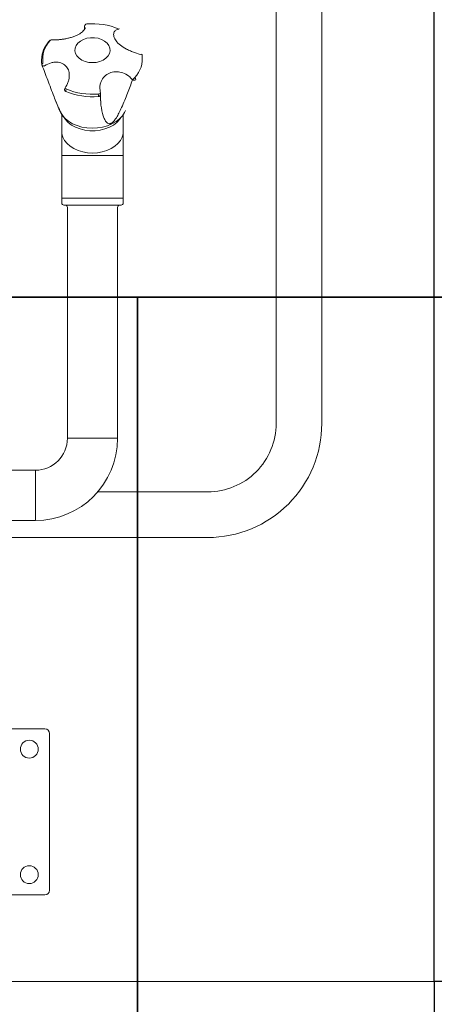
# Model space of a CAD drawing. Extents: x 6 to 7269309, y -5185261 to 7288.
# Drawn here: x 3124639 to 3124821, y -2641753 to -2641322 of the extents above; entities that cross this region are included whole.
import ezdxf

# ---------------------------------------------------------------- set-up
doc = ezdxf.new("R2010")
doc.units = 0
doc.header["$LTSCALE"] = 1000
doc.layers.add('TSD-吊顶系统', color=144, linetype='Continuous')
doc.layers.add('TSD-设备平面', color=32, linetype='Continuous')

# ---------------------------------------------------------------- blocks, each defined once
blk = doc.blocks.new('4wygtr4w')
at = {"layer": 'TSD-设备平面', "color": 32}
blk.add_lwpolyline([(295055.64, -351612.68), (295055.64, -352252.68), (296295.64, -352252.68), (296295.64, -351612.68)], close=True, dxfattribs=at)
blk = doc.blocks.new('t3wdfc')
at = {"layer": 'TSD-设备平面', "color": 32, "lineweight": 0}
blk.add_blockref('4wygtr4w', (0, -9736.49), dxfattribs=at)
blk = doc.blocks.new('TRGFAE')
at = {"color": 252, "linetype": 'Continuous', "lineweight": 15}
for p, q in [((648740.02, -237493.07), (648898.77, -237493.07)), ((648738.03, -237563.81), (648738.03, -237495.06)), ((648898.77, -237565.8), (648740.02, -237565.8)), ((648785.4, -237657.2), (648744.2, -237657.2)), ((648744.2, -237657.2), (648744.2, -237679.2)), ((648744.2, -237679.2), (648785.4, -237679.2)), ((648708.2, -237693.2), (648708.2, -237794.4)), ((648708.2, -237693.2), (648730.2, -237693.2)), ((648730.2, -237794.4), (648730.2, -237693.2)), ((648705.7, -237796.4), (648705.7, -237798.4)), ((648706.7, -237795.4), (648731.7, -237795.4)), ((648732.7, -237798.4), (648732.7, -237796.4)), ((648705.7, -237798.4), (648705.7, -237817.19)), ((648705.7, -237798.4), (648732.7, -237798.4)), ((648732.7, -237817.19), (648732.7, -237798.4)), ((648705.7, -237817.19), (648705.7, -237827.79)), ((648705.7, -237817.19), (648732.7, -237817.19)), ((648732.7, -237827.79), (648732.7, -237817.19)), ((648705.7, -237827.79), (648705.7, -237835.11)), ((648732.7, -237835.11), (648732.7, -237827.79)), ((648735.3, -237841), (648733.63, -237836.84)), ((648715.85, -237845.58), (648715.75, -237844.05)), ((648731.41, -237845.83), (648731.41, -237845.81)), ((648729.39, -237851.32), (648729.39, -237851.77)), ((648722.46, -237873.02), (648722.64, -237873.74)), ((648722.64, -237873.74), (648722.68, -237872.44))]:
    blk.add_line(p, q, dxfattribs=at)
at = {"color": 252, "linetype": 'Continuous', "lineweight": 15, "flags": 128}
for points in [[(648705.7, -237827.79), (648705.79, -237826.7), (648706.21, -237825.18), (648706.97, -237823.74), (648708.06, -237822.4), (648709.43, -237821.2), (648711.06, -237820.18), (648712.9, -237819.35), (648714.9, -237818.74), (648717.02, -237818.37), (648719.2, -237818.25), (648721.37, -237818.37), (648723.49, -237818.74), (648725.49, -237819.35), (648727.33, -237820.18), (648728.96, -237821.2), (648730.33, -237822.4), (648731.42, -237823.74), (648732.18, -237825.18), (648732.61, -237826.7), (648732.7, -237827.79)], [(648704.76, -237836.84), (648705.12, -237836.06), (648706.08, -237834.59), (648707.35, -237833.23), (648708.89, -237832.03), (648710.67, -237831.01), (648712.66, -237830.19), (648714.8, -237829.6), (648717.04, -237829.24), (648719.33, -237829.13), (648721.62, -237829.27), (648723.85, -237829.65), (648725.97, -237830.27), (648727.93, -237831.11), (648729.69, -237832.16), (648731.2, -237833.38), (648732.44, -237834.75), (648733.36, -237836.24), (648733.63, -237836.84)], [(648706.8, -237833.76), (648707.32, -237833), (648708.54, -237831.68), (648710.05, -237830.52), (648711.81, -237829.55), (648713.77, -237828.8), (648715.88, -237828.29), (648718.08, -237828.03), (648720.31, -237828.03), (648722.51, -237828.29), (648724.62, -237828.8), (648726.58, -237829.55), (648728.34, -237830.52), (648729.85, -237831.68), (648731.07, -237833), (648731.59, -237833.76)], [(648716.67, -237844.11), (648716.48, -237844.14), (648716.3, -237844.16), (648716.14, -237844.17), (648716, -237844.17), (648715.89, -237844.16), (648715.81, -237844.13), (648715.76, -237844.1), (648715.75, -237844.08)], [(648731.28, -237846.57), (648731.28, -237846.57), (648731.28, -237846.57)], [(648740.19, -237856.46), (648740.39, -237856.41), (648740.59, -237856.38), (648740.78, -237856.39), (648740.95, -237856.43), (648741.1, -237856.5), (648741.22, -237856.6), (648741.31, -237856.72), (648741.32, -237856.75)], [(648719.2, -237857.86), (648717.53, -237857.99), (648715.94, -237858.37), (648714.51, -237858.98), (648713.29, -237859.8), (648712.35, -237860.78), (648711.73, -237861.88), (648711.46, -237863.04), (648711.55, -237864.23), (648712, -237865.37), (648712.79, -237866.41), (648713.87, -237867.32), (648715.2, -237868.03), (648716.72, -237868.53), (648718.36, -237868.79), (648720.03, -237868.79), (648721.67, -237868.53), (648723.19, -237868.03), (648724.52, -237867.32), (648725.61, -237866.41), (648726.39, -237865.37), (648726.84, -237864.23), (648726.93, -237863.04), (648726.66, -237861.88), (648726.04, -237860.78), (648725.1, -237859.8), (648723.88, -237858.98), (648722.45, -237858.37), (648720.86, -237857.99), (648719.2, -237857.86)], [(648707.68, -237872.6), (648707.61, -237872.61), (648707.56, -237872.6)], [(648722.64, -237873.74), (648722.66, -237873.84), (648722.66, -237873.84)], [(648721.74, -237874.84), (648721.73, -237874.84), (648721.72, -237874.82)]]:
    blk.add_lwpolyline(points, dxfattribs=at)
at = {"color": 252, "linetype": 'Continuous', "lineweight": 15}
for centre in [(648746.9, -237501.94), (648746.9, -237556.94)]:
    blk.add_circle(centre, 3.91, dxfattribs=at)
for centre, radius, start, end in [((648744.2, -237693.2), 36, 90, 180), ((648744.2, -237693.2), 14, 90, 180), ((648706.7, -237796.4), 1, 90, 180), ((648707.2, -237794.4), 1, 270, 0), ((648731.2, -237794.4), 1, 180, 270), ((648731.7, -237796.4), 1, 0, 90), ((648716.66, -237843.94), 0.932, 92.496, 175.5329), ((648716.73, -237843.87), 1, 179.5611, 191.9783), ((648719.25, -237872.84), 29.95, 67.0283, 95.043), ((648724.85, -237843.18), 8.23, 178.8195, 186.5267), ((648719.25, -237873.35), 29.35, 67.0284, 95.0429), ((648729.2, -237845.44), 1.75, 329.4412, 5.5161), ((648731.48, -237845.32), 1.27, 232.4398, 260.6435), ((648730.64, -237846), 0.798, 13.7885, 67.3291), ((648730.43, -237846.03), 1, 327.3022, 12.6978), ((648709.38, -237859.54), 12.01, 136.8245, 188.1551), ((648701.21, -237850.53), 0.987, 170.2008, 233.0755), ((648700.94, -237851.19), 1.08, 48.1152, 130.4027), ((648666.37, -237812.29), 51.92, 311.2648, 312.812), ((648740.66, -237857), 0.725, 290.2716, 3.5592), ((648740.39, -237857.12), 1, 9.3343, 21.2647), ((648697.88, -237861.19), 0.405, 188.5466, 250.2391), ((648729.01, -237859.38), 12.01, 316.8245, 8.1552), ((648737.31, -237867.18), 0.628, 269.0899, 317.262), ((648737.34, -237866.81), 1, 268.6755, 318.7744), ((648737.77, -237867.17), 0.434, 270.8652, 317.0837), ((648719.14, -237845.58), 29.35, 247.0283, 275.043), ((648721.61, -237873.79), 1.03, 276.247, 2.8731), ((648721.66, -237873.85), 1, 274.6983, 0.2501)]:
    blk.add_arc(centre, radius, start, end, dxfattribs=at)
for centre, major_axis in [((648740.03, -237495.07), (1.42, -1.42)), ((648740.03, -237563.8), (1.42, 1.42))]:
    blk.add_ellipse(centre, major_axis=major_axis, ratio=0.997265, start_param=2.357564, end_param=3.925621, dxfattribs=at)
for points, knots in [([(648715.58, -237841.1), (648715.56, -237840.46), (648715.47, -237838.19), (648714.81, -237835.46), (648713.9, -237832.91), (648713.14, -237831.75), (648712.34, -237831.15), (648711.7, -237831.05), (648711.2, -237831.16), (648710.7, -237831.42), (648710.18, -237831.84), (648709.46, -237832.63), (648708.56, -237833.96), (648707.49, -237835.89), (648705.78, -237839.54), (648703.75, -237844.53), (648702.35, -237848.43), (648701.66, -237850.39)], [0, 0, 0, 0, 0.072161, 0.254901, 0.319012, 0.382854, 0.415675, 0.431694, 0.441839, 0.451913, 0.464657, 0.480293, 0.515582, 0.56931, 0.636894, 0.818358, 1, 1, 1, 1]), ([(648731.65, -237834.04), (648731.67, -237834.05), (648731.79, -237834.13), (648732.06, -237834.42), (648732.46, -237834.96), (648733.06, -237835.95), (648733.95, -237837.76), (648734.98, -237840.19), (648736.2, -237843.28), (648737.46, -237846.61), (648739.23, -237851.33), (648740.5, -237854.64), (648741.35, -237856.85)], [0, 0, 0, 0, 0.005745, 0.026663, 0.047482, 0.078865, 0.139614, 0.251312, 0.365658, 0.523431, 0.681274, 1, 1, 1, 1]), ([(648715.62, -237841.16), (648715.67, -237841.7), (648715.75, -237842.6), (648715.72, -237843.51), (648715.7, -237843.87)], [0, 0, 0, 0, 0.605692, 1, 1, 1, 1]), ([(648701.66, -237850.39), (648702.19, -237850.95), (648703.39, -237852.2), (648705.77, -237853.5), (648708.54, -237854.03), (648711.25, -237853.61), (648713.59, -237852.35), (648715.03, -237850.62), (648715.72, -237848.84), (648716.06, -237847.28), (648715.92, -237846.15), (648715.85, -237845.58)], [0, 0, 0, 0, 0.107452, 0.239286, 0.368954, 0.498812, 0.627362, 0.763044, 0.840396, 0.917808, 1, 1, 1, 1]), ([(648729.39, -237851.34), (648729.42, -237851.08), (648729.51, -237850.34), (648729.95, -237849.07), (648730.56, -237847.73), (648731.08, -237846.92), (648731.29, -237846.58)], [0, 0, 0, 0, 0.171538, 0.470887, 0.778736, 1, 1, 1, 1]), ([(648729.39, -237851.77), (648729.36, -237852.38), (648729.27, -237853.82), (648730.15, -237855.72), (648731.83, -237857.33), (648733.87, -237858.05), (648735.75, -237858.11), (648737.8, -237857.78), (648739.24, -237856.99), (648740.19, -237856.46)], [0, 0, 0, 0, 0.118899, 0.281415, 0.442291, 0.612094, 0.707088, 0.805799, 1, 1, 1, 1]), ([(648741.5, -237859.42), (648741.51, -237859.34), (648741.59, -237858.65), (648741.51, -237857.82), (648741.4, -237857.09), (648741.38, -237856.96)], [0, 0, 0, 0, 0.102176, 0.838336, 1, 1, 1, 1]), ([(648697.48, -237861.25), (648698.58, -237861.57), (648700.23, -237862.05), (648702.58, -237862.99), (648704.73, -237864.01), (648707.07, -237865.46), (648709.01, -237867.38), (648709.98, -237869.34), (648709.94, -237871.04), (648709.1, -237872.17), (648708.12, -237872.47), (648707.68, -237872.6)], [0, 0, 0, 0, 0.143799, 0.2149261, 0.2885824, 0.4154746, 0.5350208, 0.656137, 0.7776202, 0.9006074, 1, 1, 1, 1]), ([(648738.09, -237867.47), (648738.33, -237867.17), (648739.04, -237866.33), (648740, -237864.84), (648740.84, -237863), (648741.37, -237861.18), (648741.46, -237859.98), (648741.5, -237859.42)], [0, 0, 0, 0, 0.122448, 0.350674, 0.578183, 0.804431, 1, 1, 1, 1]), ([(648722.4, -237873.05), (648722.4, -237873.03), (648722.4, -237872.98), (648722.52, -237872.64), (648722.9, -237872.09), (648723.55, -237871.42), (648724.47, -237870.72), (648725.62, -237870.05), (648726.97, -237869.43), (648728.46, -237868.91), (648730.05, -237868.5), (648731.66, -237868.19), (648733.25, -237867.98), (648734.77, -237867.85), (648736.16, -237867.79), (648736.93, -237867.8), (648737.31, -237867.81)], [0, 0, 0, 0, 0.026576, 0.094277, 0.165781, 0.238815, 0.311345, 0.385675, 0.460131, 0.535848, 0.611114, 0.687141, 0.763815, 0.842235, 0.922993, 1, 1, 1, 1])]:
    blk.add_open_spline(points, degree=3, knots=knots, dxfattribs=at)
at = {"layer": 'TSD-设备平面', "color": 32, "lineweight": 0, "ltscale": 0.1}
blk.add_lwpolyline([(648569.4, -237455.1), (649069.4, -237455.1), (649069.4, -238055.1), (648569.4, -238055.1)], close=True, dxfattribs=at)
at = {"layer": 'TSD-设备平面', "color": 251, "lineweight": 0, "ltscale": 0.1}
blk.add_lwpolyline([(649020.09, -237699.72), (649020.09, -237949.72, -0.414214), (648970.09, -237999.72), (648668.7, -237999.72, -0.414214), (648618.7, -237949.72), (648618.7, -237699.72, -0.414214), (648668.7, -237649.72), (648970.09, -237649.72, -0.414214)], format="xyb", close=True, dxfattribs=at)
blk.add_lwpolyline([(648921.88, -237669.72), (648970.09, -237669.72, -0.414214), (649000.09, -237699.72), (649000.09, -237949.72, -0.414214), (648970.09, -237979.72), (648668.7, -237979.72, -0.414214), (648638.7, -237949.72), (648638.7, -237699.72, -0.414214), (648668.7, -237669.72), (648716.91, -237669.72)], format="xyb", dxfattribs=at)
blk = doc.blocks.new('qar3tg5q')
at = {"layer": 'TSD-吊顶系统'}
blk.add_lwpolyline([(422321.39, -322893.52), (422621.39, -322893.52), (422621.39, -323493.52), (422321.39, -323493.52)], close=True, dxfattribs=at)
blk = doc.blocks.new('tq43wa')
at = {"layer": 'TSD-吊顶系统', "color": 144}
blk.add_lwpolyline([(415114.97, -327473.64), (414514.97, -327473.64), (414514.97, -327293.64), (415114.97, -327293.64)], close=True, dxfattribs=at)
at = {"layer": 'TSD-吊顶系统'}
blk.add_lwpolyline([(414814.97, -327473.64), (415114.97, -327473.64), (415114.97, -328073.64), (414814.97, -328073.64)], close=True, dxfattribs=at)
at = {"layer": 'TSD-吊顶系统', "color": 0, "lineweight": 0}
blk.add_blockref('qar3tg5q', (-7806.42, -4580.12), dxfattribs=at)
blk = doc.blocks.new('化学吊装实验室2')
at = {"layer": 'TSD-吊顶系统', "color": 0, "lineweight": 0}
blk.add_blockref('tq43wa', (-367218.5, 332605.52), dxfattribs=at)
at = {"layer": 'TSD-设备平面', "color": 251, "lineweight": 0, "xscale": -1, "rotation": 180}
blk.add_blockref('t3wdfc', (-247329.16, -356517.29), dxfattribs=at)
at = {"layer": 'TSD-设备平面', "color": 32, "lineweight": 0, "rotation": 180}
blk.add_blockref('TRGFAE', (696295.87, -232623.23), dxfattribs=at)
at = {"layer": 'TSD-设备平面', "color": 32, "lineweight": 0, "xscale": -1}
blk.add_blockref('TRGFAE', (696295.87, 242286.98), dxfattribs=at)
at = {"layer": 'TSD-设备平面', "color": 251, "lineweight": 0}
blk.add_blockref('t3wdfc', (-247329.16, 366181.04), dxfattribs=at)

msp = doc.modelspace()

# ---------------------------------------------------------------- block references
msp.add_blockref('化学吊装实验室2', (3077094.4, -2646575.21))

doc.saveas('drawing.dxf')
